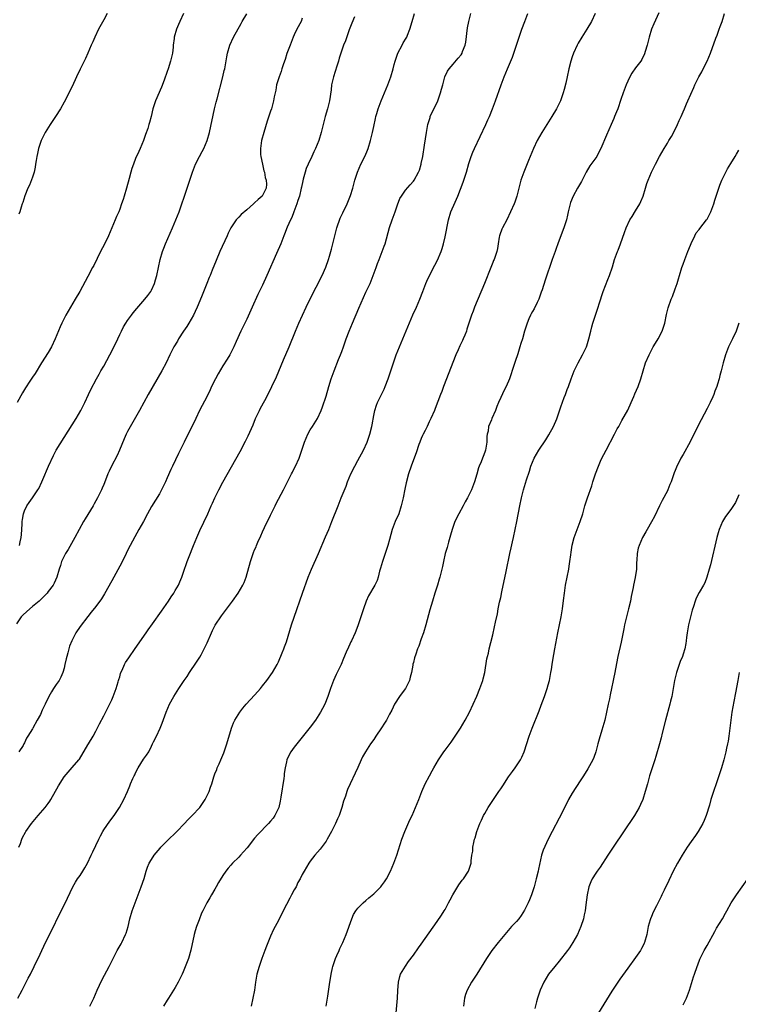
# Model space of a CAD drawing. Units: inches. Extents: x 2601000 to 2604000, y 1479000 to 1482000.
# Drawn here: x 2602176 to 2602357, y 1480203 to 1480451 of the extents above; entities that cross this region are included whole.
import ezdxf

# ---------------------------------------------------------------- set-up
doc = ezdxf.new("R2010")
doc.units = ezdxf.units.IN
doc.header["$MEASUREMENT"] = 0
doc.layers.add('LD26011479_10ft', color=2, linetype='Continuous')

msp = doc.modelspace()

# ---------------------------------------------------------------- linework, layer by layer
at = {"layer": 'LD26011479_10ft'}
for points, elevation in [([(2602217.07, 1480453), (2602216.16, 1480451), (2602215.78, 1480450.22), (2602215.29, 1480449), (2602214.72, 1480447), (2602214.71, 1480446.71), (2602214.49, 1480445), (2602214.46, 1480444.46), (2602214.28, 1480443), (2602214.03, 1480441.97), (2602213.84, 1480441), (2602213.22, 1480439), (2602213, 1480438.34), (2602212.19, 1480436.19), (2602211.55, 1480434.45), (2602210.04, 1480431), (2602209.38, 1480429), (2602208.93, 1480427), (2602208.49, 1480425.51), (2602208.35, 1480425), (2602208.05, 1480424.05), (2602207.48, 1480422.52), (2602207.02, 1480421), (2602206.19, 1480419), (2602205.8, 1480418.2), (2602205, 1480416.42), (2602204.44, 1480415), (2602204.08, 1480413.92), (2602203.8, 1480413), (2602203.38, 1480411.38), (2602202.74, 1480409), (2602202.11, 1480407), (2602201.83, 1480406.17), (2602201.48, 1480405), (2602201, 1480403.67), (2602200.74, 1480403), (2602200.18, 1480401.82), (2602199.86, 1480401), (2602198.19, 1480397), (2602197.15, 1480394.85), (2602196.17, 1480393), (2602195.29, 1480391.29), (2602194.46, 1480389.54), (2602194.17, 1480389), (2602193, 1480386.7), (2602190.95, 1480383), (2602189.78, 1480381), (2602188.57, 1480379), (2602187.44, 1480377), (2602187, 1480376.17), (2602186.41, 1480375), (2602185.96, 1480374.04), (2602184.75, 1480371), (2602183.81, 1480369), (2602183, 1480367.6), (2602181.28, 1480365), (2602179.69, 1480362.31), (2602179, 1480361.35), (2602178.37, 1480360.37), (2602177.28, 1480358.72), (2602176.53, 1480357.47), (2602175.2, 1480355)], 9640), ([(2602175.34, 1480205), (2602176.39, 1480207), (2602177.47, 1480209), (2602177.97, 1480210.03), (2602178.5, 1480211), (2602179.47, 1480213), (2602179.94, 1480214.06), (2602180.42, 1480215), (2602181.89, 1480218.11), (2602187.85, 1480230.15), (2602189.21, 1480233), (2602189.84, 1480234.16), (2602190.38, 1480235), (2602191, 1480235.9), (2602191.68, 1480237), (2602192.17, 1480237.83), (2602192.88, 1480239), (2602193.84, 1480241), (2602194.2, 1480241.8), (2602195.7, 1480245), (2602196.13, 1480245.87), (2602196.78, 1480247), (2602197, 1480247.35), (2602198.47, 1480249.53), (2602199.59, 1480251), (2602200.97, 1480253), (2602202.07, 1480255), (2602202.97, 1480257.03), (2602203.57, 1480258.43), (2602203.76, 1480259), (2602204.31, 1480260.31), (2602204.64, 1480261), (2602204.78, 1480261.22), (2602205, 1480261.7), (2602205.69, 1480263), (2602207, 1480265.16), (2602207.79, 1480266.21), (2602208.3, 1480267), (2602209, 1480268.44), (2602209.29, 1480269), (2602209.51, 1480269.51), (2602210.24, 1480271), (2602211.18, 1480273), (2602211.72, 1480274.28), (2602212.69, 1480277), (2602213.55, 1480279), (2602214.65, 1480281), (2602215.92, 1480283), (2602217.24, 1480285), (2602217.96, 1480286.04), (2602218.58, 1480287), (2602220.37, 1480289.63), (2602221.15, 1480290.85), (2602221.49, 1480291.49), (2602222.32, 1480293), (2602223, 1480294.44), (2602224.09, 1480297), (2602224.38, 1480297.62), (2602225.08, 1480298.92), (2602226.69, 1480301.31), (2602229.41, 1480305), (2602230.84, 1480307), (2602232.04, 1480309), (2602232.32, 1480309.68), (2602232.86, 1480311), (2602233.95, 1480315), (2602234.64, 1480317), (2602234.75, 1480317.25), (2602235, 1480317.86), (2602235.35, 1480318.65), (2602235.48, 1480319), (2602235.84, 1480319.84), (2602236.55, 1480321.45), (2602237, 1480322.45), (2602237.49, 1480323.49), (2602239, 1480326.61), (2602240.14, 1480329), (2602240.43, 1480329.57), (2602242.27, 1480333), (2602244.31, 1480337), (2602244.53, 1480337.47), (2602245, 1480338.42), (2602245.32, 1480339), (2602246.23, 1480341), (2602246.91, 1480343), (2602247.55, 1480345), (2602247.98, 1480346.02), (2602248.42, 1480347), (2602249, 1480348.09), (2602249.59, 1480349), (2602250.82, 1480351), (2602251.74, 1480353), (2602252.1, 1480353.9), (2602253, 1480356.6), (2602253.68, 1480359), (2602254.32, 1480361), (2602255.07, 1480363), (2602256.17, 1480365.83), (2602256.67, 1480367), (2602257, 1480367.86), (2602257.41, 1480369), (2602258.08, 1480371), (2602258.8, 1480373), (2602259.63, 1480375), (2602261.27, 1480378.73), (2602263, 1480382.82), (2602264.08, 1480385), (2602264.37, 1480385.63), (2602264.9, 1480387), (2602265.59, 1480389), (2602265.99, 1480390.01), (2602266.36, 1480391), (2602267.16, 1480393), (2602267.64, 1480394.36), (2602267.85, 1480395), (2602269, 1480399.07), (2602269.66, 1480401), (2602270.38, 1480403), (2602271, 1480404.8), (2602271.62, 1480406.38), (2602271.99, 1480407), (2602273, 1480408.48), (2602274.16, 1480409.84), (2602275, 1480410.71), (2602275.21, 1480411), (2602276.31, 1480413), (2602276.51, 1480413.49), (2602276.97, 1480415), (2602277, 1480415.16), (2602277.34, 1480417), (2602277.8, 1480419.8), (2602278.3, 1480423), (2602278.67, 1480425), (2602279.2, 1480426.8), (2602279.27, 1480427), (2602280.18, 1480429), (2602280.46, 1480429.54), (2602281.14, 1480431), (2602281.86, 1480433), (2602282.11, 1480433.89), (2602282.38, 1480435), (2602282.94, 1480437.06), (2602283.59, 1480438.41), (2602284.03, 1480439), (2602285, 1480440.2), (2602286.31, 1480441.69), (2602287, 1480442.57), (2602287.26, 1480443), (2602287.39, 1480443.39), (2602288.04, 1480445), (2602288.22, 1480445.78), (2602288.67, 1480449.33), (2602288.98, 1480451), (2602289.48, 1480453)], 9590), ([(2602197.85, 1480453), (2602197, 1480451.4), (2602195.68, 1480449), (2602194.69, 1480447), (2602194.19, 1480445.81), (2602193.83, 1480445), (2602192.99, 1480443), (2602192.37, 1480441.63), (2602191.03, 1480438.97), (2602190.1, 1480437), (2602189, 1480434.56), (2602187, 1480430.63), (2602186.06, 1480429), (2602184.84, 1480427), (2602183.48, 1480425), (2602182.19, 1480423), (2602181.21, 1480421), (2602180.52, 1480419), (2602180.26, 1480417.74), (2602180.09, 1480417), (2602179.93, 1480415.93), (2602179.82, 1480415), (2602179.7, 1480414.29), (2602179.42, 1480413), (2602179, 1480411.77), (2602178.26, 1480409.74), (2602177.87, 1480409), (2602177.08, 1480407.08), (2602176.63, 1480405.37), (2602176.44, 1480405), (2602176.17, 1480404.17), (2602175.86, 1480403), (2602175.57, 1480402.43)], 9650), ([(2602175.59, 1480243), (2602175.98, 1480243.98), (2602176.34, 1480245), (2602176.54, 1480245.46), (2602177.24, 1480246.76), (2602177.38, 1480247), (2602178.77, 1480249), (2602180.46, 1480251), (2602182.2, 1480253), (2602183, 1480254.05), (2602183.4, 1480254.6), (2602183.63, 1480255), (2602185.55, 1480258.45), (2602187, 1480260.73), (2602189, 1480263.1), (2602190.73, 1480265), (2602190.85, 1480265.15), (2602193, 1480268.75), (2602193.13, 1480269), (2602194.27, 1480271), (2602195, 1480272.24), (2602195.91, 1480274.09), (2602197, 1480276.1), (2602199, 1480280.16), (2602199.37, 1480281), (2602200.14, 1480283), (2602200.63, 1480284.63), (2602200.73, 1480285), (2602200.78, 1480285.22), (2602201, 1480285.94), (2602201.23, 1480286.77), (2602201.32, 1480287), (2602201.63, 1480287.63), (2602202.22, 1480289), (2602202.5, 1480289.5), (2602203.28, 1480290.72), (2602204.92, 1480293.08), (2602207.67, 1480297), (2602208.21, 1480297.79), (2602209.27, 1480299.27), (2602211.51, 1480302.49), (2602213.27, 1480305), (2602213.96, 1480306.04), (2602214.62, 1480307), (2602215, 1480307.62), (2602215.8, 1480309), (2602216.16, 1480309.84), (2602216.69, 1480311), (2602217.34, 1480313), (2602217.77, 1480314.23), (2602218.01, 1480315), (2602218.65, 1480316.65), (2602219.45, 1480318.55), (2602219.62, 1480319), (2602220.46, 1480321), (2602221.23, 1480322.77), (2602223.2, 1480327), (2602224.08, 1480329), (2602224.38, 1480329.62), (2602224.95, 1480331), (2602225.94, 1480333), (2602227, 1480334.96), (2602231.32, 1480342.68), (2602232.73, 1480345.27), (2602233.39, 1480346.61), (2602234.59, 1480349.41), (2602235.24, 1480351), (2602236.19, 1480353), (2602236.46, 1480353.54), (2602237.55, 1480355.55), (2602239, 1480358.28), (2602239.36, 1480359), (2602240.52, 1480361.48), (2602242.29, 1480365.71), (2602243.68, 1480369), (2602245.3, 1480373), (2602246.15, 1480375), (2602247.03, 1480377), (2602247.97, 1480379), (2602249, 1480381.1), (2602251.99, 1480387), (2602252.94, 1480389.06), (2602253.64, 1480391), (2602253.88, 1480391.88), (2602254.21, 1480393), (2602254.38, 1480393.62), (2602254.68, 1480395), (2602255.17, 1480397), (2602255.73, 1480399), (2602256.56, 1480401.44), (2602257.19, 1480402.81), (2602258.28, 1480405), (2602259, 1480406.7), (2602259.18, 1480407.18), (2602259.73, 1480409), (2602260, 1480410), (2602260.28, 1480411), (2602260.91, 1480413), (2602261.78, 1480415), (2602262.87, 1480417.13), (2602263.46, 1480418.54), (2602263.64, 1480419), (2602264.23, 1480421), (2602264.36, 1480421.64), (2602264.69, 1480423), (2602265, 1480424.49), (2602265.45, 1480426.55), (2602265.56, 1480427), (2602265.8, 1480427.8), (2602266.12, 1480429), (2602266.34, 1480429.66), (2602266.85, 1480431), (2602268.56, 1480435), (2602269.3, 1480437), (2602269.87, 1480439), (2602270.14, 1480440.14), (2602270.38, 1480441), (2602270.56, 1480441.44), (2602271.09, 1480443), (2602272.14, 1480445), (2602272.45, 1480445.55), (2602273.21, 1480446.79), (2602273.31, 1480447), (2602273.51, 1480447.51), (2602274.13, 1480449), (2602274.66, 1480451), (2602275.27, 1480453)], 9600), ([(2602193.47, 1480203), (2602194.48, 1480205), (2602195.36, 1480207), (2602196.51, 1480209.49), (2602197.19, 1480210.81), (2602198.35, 1480213), (2602199, 1480214.31), (2602200.4, 1480217), (2602201.34, 1480218.66), (2602201.52, 1480219), (2602202.49, 1480221), (2602202.63, 1480221.37), (2602203.11, 1480223), (2602203.59, 1480225), (2602204.17, 1480227), (2602204.88, 1480229), (2602206.4, 1480233), (2602207.13, 1480235.13), (2602207.69, 1480237), (2602208.03, 1480237.97), (2602208.46, 1480239), (2602209, 1480239.91), (2602209.7, 1480241), (2602211.21, 1480242.79), (2602211.39, 1480243), (2602213, 1480244.63), (2602215.41, 1480247), (2602217.34, 1480249), (2602218.13, 1480249.87), (2602219, 1480250.76), (2602219.26, 1480251), (2602221.16, 1480253), (2602222.53, 1480255), (2602223.5, 1480257), (2602223.91, 1480258.09), (2602224.24, 1480259), (2602224.7, 1480260.7), (2602225, 1480261.52), (2602225.44, 1480262.56), (2602225.57, 1480263), (2602226.04, 1480264.04), (2602226.5, 1480265), (2602227, 1480266.2), (2602227.25, 1480266.75), (2602228.01, 1480269), (2602229.19, 1480273), (2602229.71, 1480274.29), (2602230.04, 1480275), (2602231.27, 1480277), (2602232, 1480278), (2602232.87, 1480279), (2602235, 1480281.32), (2602235.77, 1480282.23), (2602236.47, 1480283), (2602237, 1480283.68), (2602238.07, 1480285), (2602239.52, 1480287), (2602240.68, 1480289), (2602241, 1480289.68), (2602241.94, 1480291.94), (2602242.36, 1480293), (2602242.52, 1480293.48), (2602243, 1480294.75), (2602244.26, 1480299), (2602244.93, 1480300.93), (2602247.09, 1480307), (2602248.49, 1480311), (2602249.29, 1480313), (2602251.13, 1480317), (2602252.86, 1480321.14), (2602253.68, 1480323), (2602254.49, 1480325), (2602256.02, 1480329), (2602256.32, 1480329.68), (2602256.82, 1480331), (2602258.05, 1480333.95), (2602258.44, 1480335), (2602259.26, 1480337), (2602260.22, 1480339), (2602261, 1480340.37), (2602262.4, 1480343), (2602263.33, 1480345), (2602264.04, 1480347), (2602264.53, 1480349), (2602264.59, 1480349.41), (2602265, 1480351.69), (2602265.27, 1480353), (2602265.69, 1480354.31), (2602265.95, 1480355), (2602267.63, 1480358.37), (2602267.92, 1480359), (2602268.67, 1480361), (2602269.3, 1480363), (2602269.96, 1480365), (2602270.69, 1480367), (2602271.49, 1480369), (2602271.94, 1480370.06), (2602272.31, 1480371), (2602274.9, 1480377.1), (2602275.75, 1480379), (2602276.6, 1480381), (2602277.36, 1480383), (2602278.15, 1480385), (2602278.41, 1480385.59), (2602279.08, 1480387), (2602280.43, 1480389.57), (2602281.11, 1480390.89), (2602281.98, 1480393), (2602282.24, 1480393.76), (2602282.59, 1480395), (2602283, 1480396.76), (2602283.83, 1480401), (2602284.43, 1480403), (2602285.49, 1480405.49), (2602286.17, 1480407), (2602287.54, 1480410.46), (2602287.73, 1480411), (2602288.4, 1480413), (2602289, 1480415.18), (2602289.58, 1480417), (2602289.97, 1480418.03), (2602290.41, 1480419), (2602293.22, 1480425), (2602293.77, 1480426.23), (2602294.14, 1480427), (2602294.97, 1480429), (2602295.72, 1480431), (2602297.15, 1480435), (2602297.89, 1480437), (2602298.7, 1480439), (2602299.99, 1480442.01), (2602300.35, 1480443), (2602301.66, 1480447), (2602302.36, 1480449), (2602303.07, 1480451), (2602303.84, 1480453)], 9580), ([(2602320.82, 1480453), (2602319.85, 1480451), (2602318.7, 1480449), (2602317.43, 1480447), (2602316.51, 1480445.49), (2602316.23, 1480445), (2602315.31, 1480443), (2602315, 1480442.08), (2602314.66, 1480441), (2602314.2, 1480439), (2602313.78, 1480437), (2602313.41, 1480435.41), (2602313, 1480433.85), (2602312.76, 1480433), (2602312.05, 1480431), (2602311.72, 1480430.28), (2602311.07, 1480429), (2602309.86, 1480427), (2602307.36, 1480423), (2602306.21, 1480421), (2602305.23, 1480419), (2602303.97, 1480415.97), (2602302.79, 1480413), (2602302.09, 1480411), (2602301.55, 1480409), (2602301.07, 1480407), (2602300.56, 1480405.44), (2602300.39, 1480405), (2602299.51, 1480403), (2602298.51, 1480401), (2602297.44, 1480399), (2602297.31, 1480398.69), (2602296.78, 1480397.22), (2602296.7, 1480397), (2602296.63, 1480396.63), (2602296.35, 1480395), (2602296.17, 1480393.83), (2602296.01, 1480393), (2602295.33, 1480391), (2602295.22, 1480390.78), (2602295, 1480390.28), (2602294.49, 1480389), (2602292.96, 1480385), (2602290.44, 1480379), (2602290.03, 1480377.97), (2602289.63, 1480377), (2602288.95, 1480375), (2602288.51, 1480373.49), (2602288.36, 1480373), (2602287.93, 1480371.93), (2602287.55, 1480371), (2602287.35, 1480370.65), (2602286.7, 1480369.3), (2602286.26, 1480368.26), (2602285.7, 1480367), (2602284.92, 1480365.08), (2602283.33, 1480361), (2602282.58, 1480359), (2602282.2, 1480357.8), (2602281.85, 1480357), (2602280.53, 1480353.47), (2602280.3, 1480353), (2602279.43, 1480351), (2602279, 1480350.12), (2602278.49, 1480349), (2602277.94, 1480347.94), (2602277.48, 1480347), (2602277.33, 1480346.67), (2602277, 1480345.97), (2602276.62, 1480345), (2602276.39, 1480344.39), (2602275.7, 1480342.3), (2602275, 1480340.53), (2602274.46, 1480339), (2602273.81, 1480337), (2602273.22, 1480334.78), (2602272.85, 1480333.15), (2602272.39, 1480331), (2602271.94, 1480329), (2602271.3, 1480327), (2602270.44, 1480325), (2602269.68, 1480323), (2602269, 1480320.47), (2602268.58, 1480319), (2602267.87, 1480317), (2602267.19, 1480315), (2602266.74, 1480313.26), (2602266.5, 1480312.5), (2602266.13, 1480311), (2602265.86, 1480310.14), (2602265.27, 1480309), (2602263.69, 1480306.31), (2602263.11, 1480305), (2602262.39, 1480303), (2602261, 1480298.73), (2602260.33, 1480297), (2602259.43, 1480295), (2602259.28, 1480294.72), (2602259, 1480294.12), (2602258.62, 1480293.38), (2602258.1, 1480292.1), (2602257.43, 1480290.57), (2602256.77, 1480289), (2602255.53, 1480286.47), (2602254.87, 1480285), (2602254.09, 1480283), (2602253.44, 1480281), (2602252.68, 1480279), (2602252.07, 1480277.93), (2602251.63, 1480277), (2602250.3, 1480275), (2602249, 1480273.21), (2602247, 1480270.69), (2602245.59, 1480269), (2602245, 1480268.22), (2602244.11, 1480267), (2602243.69, 1480266.31), (2602243.14, 1480265), (2602243, 1480264.49), (2602242.67, 1480263), (2602242.43, 1480261.57), (2602242.41, 1480261), (2602242.34, 1480260.34), (2602241.58, 1480255.58), (2602241.43, 1480254.57), (2602241.06, 1480253), (2602240.09, 1480251), (2602239.64, 1480250.36), (2602239, 1480249.56), (2602238.48, 1480249), (2602235.8, 1480246.2), (2602235, 1480245.26), (2602233.11, 1480242.89), (2602232.2, 1480241.8), (2602231.42, 1480241), (2602231, 1480240.51), (2602229.45, 1480239), (2602229, 1480238.46), (2602228.3, 1480237.7), (2602227.74, 1480237), (2602227, 1480235.91), (2602225.88, 1480234.12), (2602225.3, 1480233), (2602225, 1480232.46), (2602224.14, 1480231), (2602223.73, 1480230.27), (2602222.96, 1480229), (2602221.94, 1480227), (2602221.64, 1480226.36), (2602221, 1480224.74), (2602220.39, 1480223), (2602220.05, 1480221.95), (2602219.78, 1480221), (2602219.42, 1480219.42), (2602219.29, 1480218.71), (2602218.92, 1480217.08), (2602218.3, 1480215), (2602217, 1480211.58), (2602216.75, 1480211), (2602216.16, 1480209.84), (2602215.76, 1480209), (2602215, 1480207.66), (2602213.31, 1480205), (2602213, 1480204.47), (2602212.07, 1480203)], 9570), ([(2602336.82, 1480453.18), (2602335.59, 1480450.41), (2602335.01, 1480449), (2602334.39, 1480447), (2602333.88, 1480445), (2602333.38, 1480443.38), (2602333.22, 1480442.78), (2602332.58, 1480441.42), (2602332.29, 1480441), (2602331, 1480439.27), (2602330.08, 1480437.92), (2602329.55, 1480437), (2602329, 1480435.95), (2602328.61, 1480435), (2602327.85, 1480433), (2602327.29, 1480431.29), (2602326.49, 1480429), (2602326.17, 1480428.17), (2602325.69, 1480427), (2602325.47, 1480426.53), (2602324.85, 1480425), (2602323.65, 1480422.35), (2602322.26, 1480419), (2602321.81, 1480418.19), (2602321.2, 1480417), (2602319.43, 1480414.57), (2602318.53, 1480413), (2602317.34, 1480410.66), (2602316.38, 1480409), (2602315.27, 1480407), (2602314.62, 1480405.38), (2602314.5, 1480405), (2602314.01, 1480403), (2602313.83, 1480402.17), (2602313.55, 1480401), (2602313, 1480399.21), (2602311.42, 1480395), (2602311, 1480393.77), (2602310.71, 1480393), (2602310, 1480391), (2602308.21, 1480385.79), (2602307.42, 1480383.42), (2602307.23, 1480382.77), (2602306.7, 1480381.3), (2602306.58, 1480381), (2602306.15, 1480380.15), (2602305.42, 1480378.58), (2602305, 1480377.89), (2602304.69, 1480377.31), (2602304.51, 1480377), (2602304.08, 1480376.08), (2602303.64, 1480375), (2602303.52, 1480374.48), (2602303.02, 1480373), (2602302.5, 1480371), (2602302.11, 1480369.89), (2602301.85, 1480369), (2602301.3, 1480367.3), (2602300.65, 1480365.35), (2602300.34, 1480364.34), (2602299.19, 1480361), (2602298.35, 1480359), (2602297.89, 1480358.11), (2602297, 1480356.24), (2602296.45, 1480355), (2602296.02, 1480353.98), (2602295.67, 1480353), (2602294.78, 1480351), (2602294.65, 1480350.65), (2602293.97, 1480349), (2602293.81, 1480347.81), (2602293.61, 1480347), (2602293.53, 1480346.47), (2602293.49, 1480345), (2602293.18, 1480343), (2602293, 1480342.48), (2602292.57, 1480341.43), (2602292.42, 1480341), (2602292.05, 1480340.05), (2602291.6, 1480339), (2602291.45, 1480338.55), (2602291, 1480336.97), (2602290.37, 1480335), (2602289.61, 1480333), (2602289, 1480331.68), (2602288.64, 1480331), (2602288.02, 1480329.98), (2602287.52, 1480329), (2602286.42, 1480327), (2602285.48, 1480325), (2602284.76, 1480323), (2602284.37, 1480321.63), (2602283.83, 1480319.83), (2602283.49, 1480318.51), (2602283.04, 1480317), (2602282.56, 1480315), (2602282.3, 1480313.7), (2602282.13, 1480313), (2602281.66, 1480311), (2602281.51, 1480310.49), (2602281.07, 1480309), (2602280.42, 1480307), (2602279.79, 1480305), (2602279.18, 1480302.82), (2602278.13, 1480299), (2602277.52, 1480297), (2602277, 1480295.46), (2602276.34, 1480293.66), (2602276.07, 1480293), (2602275.6, 1480291.6), (2602275.28, 1480290.72), (2602275, 1480289.56), (2602274.88, 1480289.12), (2602274.84, 1480288.84), (2602274.49, 1480287), (2602274.19, 1480285.81), (2602274.01, 1480285), (2602273.03, 1480282.97), (2602272.15, 1480281.85), (2602271.51, 1480281), (2602270.23, 1480279), (2602269.54, 1480277.54), (2602269, 1480276.5), (2602268.21, 1480275), (2602267.75, 1480274.25), (2602266.97, 1480273.03), (2602265.54, 1480271), (2602265, 1480270.16), (2602264.2, 1480269), (2602262.94, 1480267), (2602262.22, 1480265.78), (2602261.85, 1480265), (2602261, 1480263.12), (2602260.32, 1480261.68), (2602259.06, 1480258.94), (2602258.44, 1480257.56), (2602258.24, 1480257), (2602257.87, 1480255.87), (2602257.56, 1480255), (2602257.42, 1480254.58), (2602256.97, 1480253), (2602256.27, 1480251), (2602255.87, 1480250.13), (2602255.4, 1480249), (2602254.38, 1480247), (2602253.27, 1480245), (2602253, 1480244.56), (2602251.48, 1480242.52), (2602250.18, 1480241), (2602249, 1480239.49), (2602248.66, 1480239), (2602247.48, 1480237), (2602247, 1480236.12), (2602246.46, 1480235), (2602245.92, 1480234.08), (2602245.44, 1480233), (2602245, 1480232.24), (2602244.32, 1480231), (2602243.83, 1480230.17), (2602243, 1480228.58), (2602242.15, 1480227), (2602241, 1480224.52), (2602239.75, 1480222.25), (2602239, 1480220.62), (2602237.95, 1480218.05), (2602237.58, 1480217), (2602236.81, 1480215), (2602236.1, 1480213), (2602235.57, 1480211), (2602235.23, 1480209), (2602234.94, 1480207), (2602234.57, 1480205), (2602234.14, 1480203)], 9560), ([(2602253.06, 1480203), (2602253.47, 1480205.47), (2602253.94, 1480209), (2602254.1, 1480209.9), (2602254.25, 1480211), (2602254.61, 1480212.61), (2602254.72, 1480213), (2602255.4, 1480215), (2602255.75, 1480215.75), (2602256.28, 1480217), (2602256.48, 1480217.52), (2602257, 1480218.49), (2602257.24, 1480219), (2602258.06, 1480221), (2602259.48, 1480225), (2602259.92, 1480226.08), (2602260.5, 1480227), (2602261, 1480227.63), (2602262.31, 1480229), (2602263, 1480229.57), (2602263.76, 1480230.24), (2602265, 1480231.23), (2602266.81, 1480233), (2602267, 1480233.24), (2602267.73, 1480234.27), (2602268.19, 1480235), (2602269.22, 1480237), (2602270.1, 1480239), (2602270.84, 1480241), (2602272.1, 1480245), (2602272.83, 1480247), (2602274.12, 1480249.88), (2602274.67, 1480251), (2602275.54, 1480253), (2602276.34, 1480255), (2602277.11, 1480257), (2602277.97, 1480259), (2602279.02, 1480261), (2602279.75, 1480262.25), (2602280.18, 1480263), (2602281.36, 1480265), (2602282.68, 1480267), (2602283, 1480267.47), (2602284.5, 1480269.5), (2602285.55, 1480271), (2602286.87, 1480273), (2602288.08, 1480275), (2602289.16, 1480277), (2602290.1, 1480279), (2602291, 1480281.02), (2602291.78, 1480283), (2602292.47, 1480285), (2602292.56, 1480285.44), (2602293, 1480287), (2602293.55, 1480290.45), (2602293.66, 1480291), (2602293.89, 1480291.89), (2602294.13, 1480293), (2602294.53, 1480294.53), (2602295, 1480296.53), (2602295.46, 1480298.54), (2602295.69, 1480299.69), (2602296.19, 1480301.81), (2602296.4, 1480303), (2602296.74, 1480304.74), (2602297, 1480305.86), (2602297.3, 1480307.3), (2602298.42, 1480312.42), (2602299.31, 1480317), (2602299.62, 1480318.38), (2602299.94, 1480319.94), (2602300.19, 1480321), (2602300.63, 1480323), (2602301.05, 1480325), (2602301.81, 1480329), (2602302.23, 1480331), (2602302.75, 1480333), (2602303.29, 1480334.71), (2602303.53, 1480335.53), (2602304.26, 1480337.74), (2602304.63, 1480339), (2602305, 1480339.99), (2602305.42, 1480341), (2602305.99, 1480342.01), (2602306.58, 1480343), (2602308.38, 1480345.62), (2602309.17, 1480346.83), (2602310.34, 1480349), (2602311.13, 1480350.87), (2602312.12, 1480353.88), (2602313, 1480356.27), (2602313.32, 1480357), (2602313.76, 1480358.24), (2602314.08, 1480359), (2602314.73, 1480361), (2602315.5, 1480363), (2602316.49, 1480365), (2602317.61, 1480367), (2602318.6, 1480369), (2602318.71, 1480369.29), (2602319.24, 1480371), (2602319.68, 1480373), (2602319.94, 1480374.06), (2602320.21, 1480375), (2602321.57, 1480379), (2602321.82, 1480379.82), (2602322.85, 1480383), (2602324.01, 1480385.99), (2602324.43, 1480387), (2602325.17, 1480389.17), (2602325.71, 1480391), (2602326.44, 1480393), (2602326.61, 1480393.39), (2602327.23, 1480395), (2602328.19, 1480397.81), (2602328.62, 1480399), (2602329.58, 1480401), (2602330.11, 1480401.89), (2602331, 1480403.25), (2602332.06, 1480405), (2602332.35, 1480405.65), (2602332.9, 1480407), (2602333.46, 1480409), (2602333.84, 1480410.16), (2602334.13, 1480411), (2602335.01, 1480413), (2602336, 1480415), (2602337.05, 1480417), (2602338.17, 1480419), (2602339, 1480420.33), (2602339.38, 1480421), (2602340, 1480422), (2602341, 1480423.8), (2602341.57, 1480425), (2602341.98, 1480426.02), (2602342.46, 1480427), (2602343, 1480428.25), (2602343.32, 1480429), (2602343.78, 1480430.22), (2602344.17, 1480431), (2602345.65, 1480434.35), (2602345.96, 1480435), (2602346.97, 1480437), (2602347.7, 1480438.3), (2602348.05, 1480439), (2602349.03, 1480441), (2602349.85, 1480443), (2602351.22, 1480446.78), (2602351.51, 1480447.51), (2602352.06, 1480449), (2602352.27, 1480449.73), (2602352.77, 1480451), (2602353.39, 1480453)], 9550), ([(2602247, 1480451.76), (2602246.69, 1480451), (2602245.66, 1480449), (2602245, 1480447.59), (2602244.73, 1480447), (2602243.93, 1480445), (2602243.14, 1480442.86), (2602242.65, 1480441.35), (2602242.28, 1480440.28), (2602241.86, 1480439), (2602241.66, 1480438.34), (2602241.14, 1480437), (2602240.55, 1480435), (2602240.32, 1480433.68), (2602240.16, 1480433), (2602239.96, 1480431.96), (2602239.79, 1480431), (2602239.23, 1480429), (2602239, 1480428.37), (2602238.14, 1480425.86), (2602237.28, 1480423), (2602236.76, 1480421), (2602236.46, 1480419), (2602236.51, 1480417.49), (2602236.55, 1480417), (2602236.97, 1480415), (2602237.35, 1480413.35), (2602237.45, 1480413), (2602237.69, 1480411.69), (2602237.93, 1480411), (2602238, 1480410), (2602237.93, 1480409), (2602237, 1480407.16), (2602236.89, 1480407), (2602235.86, 1480406.14), (2602235, 1480405.25), (2602234.73, 1480405), (2602233, 1480403.56), (2602231.63, 1480402.37), (2602231, 1480401.68), (2602230.66, 1480401.34), (2602230.38, 1480401), (2602229.04, 1480399), (2602228.35, 1480397.65), (2602228.04, 1480397), (2602226.22, 1480393), (2602225.27, 1480390.73), (2602224.32, 1480388.32), (2602223.79, 1480387), (2602223.55, 1480386.45), (2602222.98, 1480384.99), (2602221.6, 1480381.6), (2602220.52, 1480379), (2602220.04, 1480377.96), (2602219.57, 1480377), (2602218.43, 1480375), (2602217.88, 1480374.12), (2602217.11, 1480373), (2602215.81, 1480371), (2602215.52, 1480370.48), (2602214.64, 1480369), (2602213.63, 1480367), (2602212.67, 1480365), (2602211.61, 1480363), (2602208.16, 1480357), (2602205.96, 1480353), (2602203, 1480347.71), (2602202.65, 1480347), (2602202.14, 1480345.86), (2602200.95, 1480343), (2602200.35, 1480341.65), (2602198.94, 1480339), (2602198.32, 1480337.68), (2602198.03, 1480337), (2602197.45, 1480335.44), (2602197, 1480334.36), (2602196.58, 1480333.42), (2602196.4, 1480333), (2602195.85, 1480331.85), (2602195.42, 1480331), (2602195, 1480330.21), (2602194.53, 1480329.47), (2602194.28, 1480329), (2602192.28, 1480325.72), (2602191.87, 1480325), (2602190.78, 1480323), (2602189.73, 1480321), (2602187.98, 1480318.02), (2602187.32, 1480317), (2602186.33, 1480315), (2602186.04, 1480313.96), (2602185.74, 1480313), (2602185.18, 1480311), (2602184.49, 1480309.51), (2602184.2, 1480309), (2602183, 1480307.37), (2602182.7, 1480307), (2602181, 1480305.29), (2602180.69, 1480305), (2602179, 1480303.59), (2602177.6, 1480302.4), (2602176.57, 1480301.43), (2602176.17, 1480301), (2602175, 1480299.3)], 9620), ([(2602260.13, 1480452.13), (2602259.46, 1480450.54), (2602258.82, 1480448.82), (2602257.87, 1480446.13), (2602257.42, 1480445), (2602256.7, 1480443), (2602256.29, 1480441.71), (2602256.1, 1480441), (2602255.7, 1480439.7), (2602254.85, 1480437), (2602254.4, 1480435), (2602254.26, 1480433.74), (2602253.84, 1480431), (2602253.34, 1480429), (2602252.79, 1480427), (2602251.8, 1480423), (2602251.16, 1480421), (2602250.33, 1480419), (2602249.9, 1480418.1), (2602249.41, 1480417), (2602248.47, 1480415), (2602248.02, 1480413.98), (2602247.69, 1480413), (2602247.25, 1480411.25), (2602247.14, 1480410.86), (2602246.79, 1480409.21), (2602246.76, 1480409), (2602246.27, 1480407), (2602245.88, 1480405.88), (2602245.61, 1480405), (2602244.86, 1480403), (2602244.39, 1480401.61), (2602244.02, 1480401), (2602243.17, 1480399.17), (2602242.56, 1480397.44), (2602242.36, 1480397), (2602241.63, 1480395), (2602240.51, 1480392.51), (2602239.55, 1480390.45), (2602239, 1480389.13), (2602238.08, 1480387), (2602237, 1480384.58), (2602235.82, 1480382.18), (2602234.34, 1480379), (2602233, 1480376.01), (2602232.53, 1480375), (2602231.56, 1480373), (2602230.36, 1480370.36), (2602229.79, 1480369), (2602228.74, 1480367), (2602228.08, 1480365.92), (2602227, 1480364.25), (2602225.8, 1480362.2), (2602225.16, 1480361), (2602224.17, 1480359), (2602223.8, 1480358.2), (2602223, 1480356.59), (2602221.13, 1480353), (2602220.14, 1480351), (2602217.26, 1480345), (2602216.27, 1480343), (2602215.84, 1480342.16), (2602214.28, 1480339), (2602213.87, 1480338.13), (2602213, 1480336.01), (2602212.56, 1480335), (2602211.55, 1480333), (2602211, 1480332.04), (2602209, 1480328.84), (2602207.99, 1480327), (2602206.97, 1480325), (2602205.84, 1480323), (2602204.79, 1480321.21), (2602203.64, 1480319), (2602203, 1480317.73), (2602202.66, 1480317), (2602201.43, 1480314.57), (2602201, 1480313.79), (2602199, 1480310.06), (2602197.18, 1480306.82), (2602196.4, 1480305.6), (2602195, 1480303.65), (2602193.84, 1480302.16), (2602193, 1480301.15), (2602191, 1480298.57), (2602189.95, 1480297), (2602189, 1480295.19), (2602188.91, 1480295), (2602188.37, 1480293.63), (2602187.96, 1480291.96), (2602187.67, 1480291), (2602187.53, 1480290.47), (2602187.21, 1480289), (2602187, 1480288.09), (2602186.7, 1480287), (2602186.19, 1480285.81), (2602185.74, 1480285), (2602185, 1480283.99), (2602184.33, 1480283), (2602183.83, 1480282.17), (2602183.18, 1480281), (2602182.25, 1480279), (2602181.48, 1480277.48), (2602181, 1480276.42), (2602180.17, 1480275), (2602179.08, 1480273), (2602179, 1480272.82), (2602177.89, 1480271), (2602177.54, 1480270.46), (2602177, 1480269.26), (2602176.86, 1480269), (2602176.66, 1480268.66), (2602175.6, 1480267)], 9610), ([(2602175.79, 1480319), (2602175.93, 1480319.93), (2602176.21, 1480321), (2602176.27, 1480321.73), (2602176.33, 1480323), (2602176.43, 1480324.43), (2602176.44, 1480325), (2602176.48, 1480325.52), (2602176.77, 1480327), (2602177, 1480327.69), (2602177.61, 1480329), (2602178.15, 1480329.85), (2602179, 1480331.01), (2602180.41, 1480333), (2602180.63, 1480333.37), (2602181.4, 1480335), (2602181.64, 1480335.64), (2602183.02, 1480339), (2602184.31, 1480341.69), (2602185.02, 1480342.98), (2602189, 1480349.42), (2602190.02, 1480351), (2602191.22, 1480353), (2602192.2, 1480355), (2602193.11, 1480357), (2602193.73, 1480358.27), (2602195.16, 1480361), (2602195.83, 1480362.17), (2602196.28, 1480363), (2602197, 1480364.19), (2602198.54, 1480367), (2602200.03, 1480369.97), (2602201, 1480372.09), (2602201.44, 1480373), (2602201.97, 1480374.03), (2602202.54, 1480375), (2602203, 1480375.69), (2602203.94, 1480377), (2602204.41, 1480377.59), (2602205.33, 1480378.67), (2602207.35, 1480381), (2602208.08, 1480381.92), (2602208.83, 1480383), (2602209, 1480383.33), (2602209.76, 1480385), (2602210.06, 1480385.94), (2602210.34, 1480387), (2602211.2, 1480391), (2602211.79, 1480393), (2602212.11, 1480393.89), (2602212.56, 1480395), (2602214.31, 1480399), (2602215.16, 1480401), (2602215.95, 1480403), (2602216.67, 1480405), (2602217.27, 1480406.73), (2602218.26, 1480409.74), (2602218.65, 1480411), (2602219.31, 1480413), (2602220.08, 1480415), (2602221.12, 1480417), (2602221.79, 1480418.21), (2602222.2, 1480419), (2602223.06, 1480421), (2602223.6, 1480423), (2602224.91, 1480429), (2602225.34, 1480430.66), (2602225.52, 1480431.52), (2602227.01, 1480437), (2602227.35, 1480438.65), (2602227.45, 1480439), (2602227.58, 1480439.58), (2602227.96, 1480442.04), (2602228.16, 1480443), (2602228.76, 1480445), (2602229.7, 1480447), (2602231.58, 1480450.42), (2602231.89, 1480451), (2602233, 1480452.87)], 9630), ([(2602270.67, 1480201.33), (2602271.02, 1480205), (2602271.08, 1480206.92), (2602271.23, 1480209), (2602271.59, 1480210.41), (2602271.79, 1480211), (2602272.98, 1480213.02), (2602273.8, 1480214.2), (2602275, 1480215.8), (2602276.32, 1480217.68), (2602277, 1480218.6), (2602281, 1480224.3), (2602282.08, 1480225.92), (2602282.79, 1480227), (2602283, 1480227.35), (2602283.89, 1480229), (2602284.27, 1480229.73), (2602284.95, 1480231), (2602286.48, 1480233.52), (2602287.32, 1480234.68), (2602287.6, 1480235), (2602288.87, 1480237), (2602289.55, 1480239), (2602289.59, 1480239.59), (2602289.77, 1480241), (2602289.97, 1480242.03), (2602290.02, 1480243), (2602290.22, 1480244.22), (2602290.44, 1480245), (2602290.6, 1480245.4), (2602290.98, 1480247), (2602291.74, 1480249), (2602292.17, 1480249.83), (2602292.7, 1480251), (2602293, 1480251.53), (2602293.88, 1480253), (2602295, 1480254.77), (2602296.57, 1480257), (2602297, 1480257.67), (2602297.54, 1480258.46), (2602299, 1480260.73), (2602299.95, 1480262.05), (2602300.67, 1480263), (2602301, 1480263.47), (2602302, 1480265), (2602302.34, 1480265.66), (2602302.94, 1480267), (2602304.21, 1480271), (2602304.94, 1480273), (2602306.66, 1480277.34), (2602307.22, 1480278.78), (2602308.06, 1480281), (2602308.31, 1480281.69), (2602308.73, 1480283), (2602309, 1480283.94), (2602309.27, 1480285), (2602309.66, 1480287), (2602309.77, 1480287.77), (2602309.97, 1480289), (2602310.13, 1480290.14), (2602310.62, 1480293), (2602311.41, 1480297), (2602312.24, 1480301), (2602312.58, 1480303), (2602312.85, 1480305.15), (2602313.04, 1480307), (2602313.35, 1480309), (2602314.14, 1480313), (2602314.24, 1480313.76), (2602314.46, 1480315), (2602314.68, 1480316.68), (2602314.73, 1480317.27), (2602315, 1480319.08), (2602315.49, 1480321), (2602316.24, 1480323), (2602317.04, 1480325), (2602317.68, 1480327), (2602318.24, 1480329), (2602318.86, 1480331), (2602319.95, 1480334.05), (2602320.24, 1480335), (2602320.89, 1480337), (2602321.65, 1480339), (2602322.19, 1480340.19), (2602322.68, 1480341.32), (2602323, 1480341.95), (2602323.56, 1480343), (2602325.64, 1480347), (2602326.39, 1480348.39), (2602326.73, 1480349), (2602327.56, 1480350.44), (2602329, 1480353.06), (2602329.89, 1480355), (2602330.55, 1480356.55), (2602330.8, 1480357.2), (2602331.61, 1480359), (2602332.33, 1480361), (2602332.87, 1480363), (2602333.52, 1480365), (2602334.39, 1480367), (2602335.44, 1480369), (2602336.04, 1480369.96), (2602336.64, 1480371), (2602337.7, 1480373), (2602338.04, 1480373.96), (2602338.35, 1480375), (2602338.8, 1480377.2), (2602339.2, 1480378.81), (2602339.97, 1480381), (2602340.27, 1480381.73), (2602341, 1480383.66), (2602341.46, 1480385), (2602341.83, 1480386.17), (2602342.05, 1480387), (2602342.67, 1480389), (2602343, 1480389.87), (2602343.39, 1480391), (2602344.17, 1480393), (2602344.39, 1480393.61), (2602345, 1480395.07), (2602345.91, 1480397), (2602346.28, 1480397.72), (2602347, 1480398.59), (2602347.17, 1480398.83), (2602348.9, 1480401), (2602349, 1480401.16), (2602349.61, 1480402.39), (2602349.95, 1480403), (2602350.7, 1480405), (2602351, 1480405.93), (2602351.25, 1480406.75), (2602351.5, 1480407.5), (2602351.97, 1480409), (2602352.24, 1480409.76), (2602352.75, 1480411), (2602353.7, 1480413), (2602354.14, 1480413.86), (2602355, 1480415.18), (2602356.1, 1480417), (2602356.41, 1480417.59), (2602357, 1480418.55)], 9540), ([(2602357.03, 1480375), (2602356.35, 1480373), (2602355.4, 1480371), (2602355, 1480370.21), (2602354.44, 1480369), (2602353.67, 1480367), (2602353.08, 1480365), (2602352.56, 1480363), (2602352.22, 1480361.78), (2602352.03, 1480361), (2602351.63, 1480359.63), (2602351.43, 1480359), (2602351, 1480357.83), (2602350.68, 1480357), (2602350.44, 1480356.44), (2602349.78, 1480355), (2602349, 1480353.46), (2602346.79, 1480349.21), (2602345, 1480345.57), (2602344.35, 1480344.35), (2602343.37, 1480342.63), (2602343, 1480341.92), (2602342.43, 1480341), (2602341.91, 1480339.91), (2602341.42, 1480339), (2602341.28, 1480338.72), (2602341, 1480337.88), (2602340.73, 1480337.27), (2602340.5, 1480336.5), (2602339.95, 1480335), (2602339.66, 1480334.34), (2602339.13, 1480333), (2602339, 1480332.72), (2602337.67, 1480330.33), (2602337.01, 1480329), (2602335.73, 1480326.27), (2602335, 1480324.93), (2602333.89, 1480323), (2602333.6, 1480322.4), (2602332.76, 1480321), (2602331.89, 1480319), (2602331.67, 1480318.33), (2602331.42, 1480317), (2602331.33, 1480315.33), (2602331.25, 1480314.75), (2602331.2, 1480313), (2602330.92, 1480310.92), (2602330.49, 1480309), (2602330.38, 1480308.38), (2602329.88, 1480306.12), (2602329.68, 1480305), (2602329.22, 1480303), (2602328.23, 1480299), (2602328, 1480298), (2602327.33, 1480294.67), (2602326.49, 1480291), (2602325.92, 1480287.92), (2602325.76, 1480287), (2602325.41, 1480285.41), (2602325.34, 1480285), (2602324.9, 1480283), (2602324.6, 1480281.4), (2602324.38, 1480280.38), (2602324.12, 1480279), (2602323.69, 1480277), (2602323.22, 1480275), (2602322.52, 1480272.52), (2602321.81, 1480270.19), (2602321.52, 1480269), (2602320.98, 1480267), (2602320.44, 1480265.56), (2602320.19, 1480265), (2602319, 1480262.77), (2602317.87, 1480261), (2602317, 1480259.69), (2602315, 1480256.63), (2602314.11, 1480255), (2602313.73, 1480254.27), (2602311.71, 1480250.29), (2602309.95, 1480247), (2602308.93, 1480245), (2602307.72, 1480242.28), (2602307.31, 1480241), (2602307, 1480239.83), (2602306.49, 1480237.51), (2602306.41, 1480237), (2602305.95, 1480235), (2602305.4, 1480233), (2602305, 1480231.73), (2602304.75, 1480231), (2602304.25, 1480229.75), (2602303.92, 1480229), (2602303, 1480227.15), (2602302.19, 1480225.81), (2602301.57, 1480225), (2602301, 1480224.31), (2602299.75, 1480223), (2602298.46, 1480221.54), (2602296.37, 1480219), (2602294.77, 1480217), (2602293.42, 1480215), (2602291, 1480211.04), (2602289.62, 1480209), (2602288.52, 1480207), (2602288.12, 1480205.88), (2602287.89, 1480205), (2602287.59, 1480203)], 9530), ([(2602357, 1480331.74), (2602356.18, 1480329.82), (2602355, 1480328.03), (2602353.67, 1480326.33), (2602352.88, 1480325), (2602352.04, 1480323), (2602351.79, 1480322.21), (2602351.47, 1480321), (2602349.85, 1480314.15), (2602349.56, 1480313), (2602348.97, 1480311), (2602348.41, 1480309.59), (2602348.13, 1480309), (2602347, 1480307.13), (2602346.29, 1480305.71), (2602346.02, 1480305), (2602345.59, 1480303.59), (2602345.29, 1480302.71), (2602344.82, 1480301), (2602344.32, 1480299), (2602344, 1480297), (2602343.85, 1480295.85), (2602343.77, 1480295), (2602343.67, 1480294.33), (2602343.42, 1480293), (2602343, 1480291.63), (2602342.79, 1480291), (2602342.24, 1480289.76), (2602342, 1480289), (2602341.49, 1480287.49), (2602341.3, 1480287), (2602340.76, 1480285), (2602340.09, 1480281), (2602339.81, 1480279.81), (2602339.62, 1480279), (2602338.52, 1480275), (2602337.72, 1480271.72), (2602337.47, 1480270.53), (2602337.05, 1480269), (2602336.13, 1480265.87), (2602335.81, 1480265), (2602335.22, 1480263.22), (2602334.52, 1480261), (2602333.96, 1480259), (2602333.44, 1480257), (2602332.81, 1480255), (2602332.26, 1480253.74), (2602331.88, 1480253), (2602330.68, 1480251), (2602325.34, 1480243), (2602324.02, 1480241), (2602322.04, 1480237.96), (2602321.34, 1480237), (2602321, 1480236.5), (2602320.04, 1480235), (2602319.69, 1480234.31), (2602319.17, 1480233), (2602318.75, 1480231), (2602318.49, 1480228.49), (2602318.28, 1480227), (2602318.03, 1480225.97), (2602317.84, 1480225), (2602317.2, 1480223), (2602316.32, 1480221), (2602315.18, 1480219), (2602314.3, 1480217.7), (2602313.81, 1480217), (2602311.72, 1480214.28), (2602310.64, 1480213), (2602309.08, 1480211), (2602307.84, 1480209), (2602306.97, 1480207), (2602306.28, 1480205), (2602306.05, 1480204.05), (2602305.6, 1480202.4)], 9520), ([(2602357.12, 1480287), (2602356.73, 1480285), (2602356.15, 1480281.85), (2602355.74, 1480279.74), (2602355.26, 1480277), (2602355, 1480275), (2602354.76, 1480273), (2602354.5, 1480271), (2602354.31, 1480269.69), (2602354.18, 1480269), (2602353.93, 1480267.93), (2602353.76, 1480267), (2602353.23, 1480265), (2602352.63, 1480263), (2602351.96, 1480261), (2602351.26, 1480259), (2602350.69, 1480257.31), (2602349.98, 1480255), (2602349.58, 1480253.58), (2602348.81, 1480251), (2602348.3, 1480249.7), (2602347.97, 1480249), (2602346.76, 1480247), (2602346.05, 1480245.95), (2602345, 1480244.45), (2602344.03, 1480243), (2602342.73, 1480241), (2602341.52, 1480239), (2602340.46, 1480237), (2602339.34, 1480234.66), (2602338.2, 1480232.2), (2602337.63, 1480231), (2602337.4, 1480230.6), (2602336.26, 1480228.26), (2602335.39, 1480226.61), (2602335, 1480225.56), (2602334.76, 1480225), (2602334.68, 1480224.68), (2602334.2, 1480223), (2602333.82, 1480221), (2602333.26, 1480219), (2602333.19, 1480218.81), (2602333, 1480218.44), (2602332.49, 1480217.51), (2602332.2, 1480217), (2602331, 1480215.27), (2602329, 1480212.54), (2602327, 1480209.74), (2602325, 1480206.71), (2602323, 1480203.49), (2602321, 1480200.22)], 9510), ([(2602343, 1480203.29), (2602343.81, 1480205), (2602344.55, 1480207), (2602345.61, 1480210.39), (2602345.83, 1480211), (2602346.51, 1480213), (2602346.65, 1480213.35), (2602347.18, 1480214.82), (2602347.25, 1480215), (2602348.24, 1480217), (2602349, 1480218.25), (2602351, 1480221.79), (2602351.42, 1480222.58), (2602352.91, 1480225), (2602353.63, 1480226.37), (2602354, 1480227), (2602355.09, 1480229), (2602356.38, 1480231), (2602359.26, 1480235)], 9500)]:
    msp.add_lwpolyline(points, dxfattribs=dict(at, elevation=elevation))

doc.saveas('drawing.dxf')
